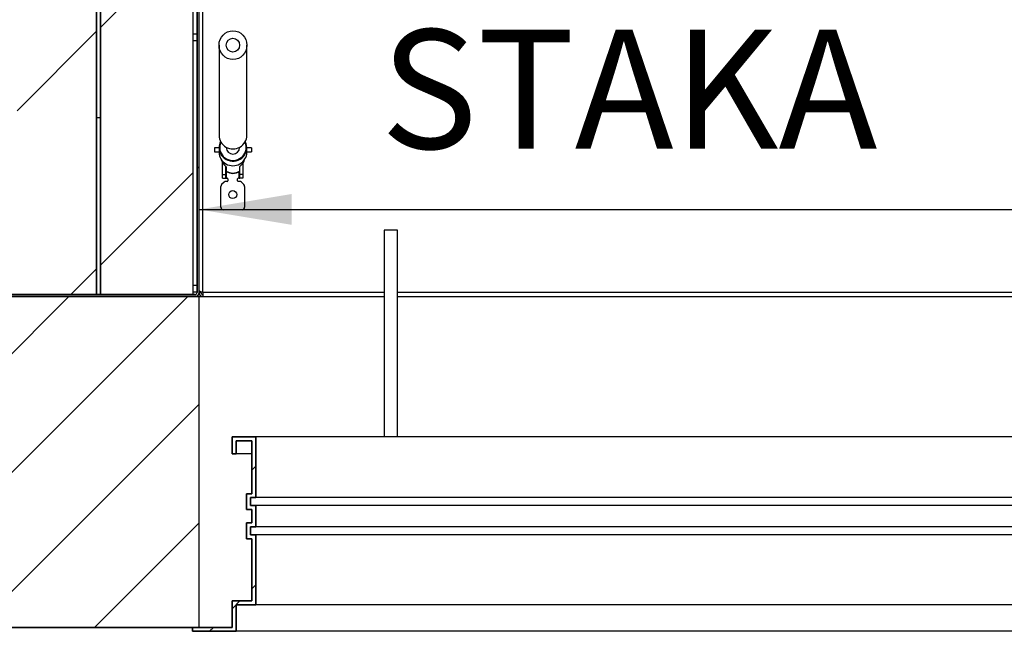
# Model space of a CAD drawing. Units: millimetres. Extents: x 8 to 423, y -5 to 415.
# Drawn here: x 263 to 300, y 225 to 248 of the extents above; entities that cross this region are included whole.
import ezdxf
from ezdxf.enums import TextEntityAlignment as Align

# ---------------------------------------------------------------- set-up
doc = ezdxf.new("R2010")
doc.units = ezdxf.units.MM
for name, color, linetype in [('013-061-429', 7, 'Continuous'), ('013-061-431_MIR', 7, 'Continuous'), ('013-061-433', 7, 'Continuous'), ('013-061-507', 7, 'Continuous'), ('013-061-509', 7, 'Continuous'), ('013-061-510', 7, 'Continuous'), ('15.BS50RVS', 7, 'Continuous'), ('CONCRETE_DL147', 7, 'Continuous'), ('Default', 7, 'Continuous'), ('FRAME_2', 7, 'Continuous'), ('OOG_GDV', 7, 'Continuous'), ('ROOF_ISOLATION_D', 7, 'Continuous'), ('STAKA_CASE', 7, 'Continuous'), ('STAKA_ROD', 7, 'Continuous')]:
    doc.layers.add(name, color=color, linetype=linetype)
doc.styles.add('SEACAD_Solid_Edge_ISO', font='seiso.ttf')
doc.dimstyles.new('ISO', dxfattribs={"dimtxt": 3.5, "dimasz": 3.5, "dimexe": 1.75, "dimexo": 1.75, "dimgap": 0.875, "dimtad": 1, "dimlfac": 2, "dimtxsty": 'SEACAD_Solid_Edge_ISO', "dimblk1": '_SE_FILLED', "dimblk2": '_SE_FILLED', "dimsah": 1, "dimcen": 1.75, "dimadec": 0, "dimazin": 0, "dimtfac": 0.5, "dimtdec": 3, "dimtmove": 0, "dimatfit": 3, "dimfxl": 1, "dimarcsym": 0})

# ---------------------------------------------------------------- blocks, each defined once
blk = doc.blocks.new('DMBLK82')
at = {"layer": 'Default', "linetype": 'Continuous'}
for points in [[(272.961, 241.479), (269.461, 240.896), (272.961, 240.313)], [(335.961, 241.479), (335.961, 240.313), (339.461, 240.896)]]:
    blk.add_hatch(color=7, dxfattribs=at).paths.add_polyline_path(points)
at = {"layer": 'Default', "color": 7, "linetype": 'Continuous'}
for p, q in [((269.461, 239.506), (269.461, 242.646)), ((339.461, 239.506), (339.461, 242.646)), ((269.461, 240.896), (339.461, 240.896))]:
    blk.add_line(p, q, dxfattribs=at)
at = {"layer": 'Default', "color": 7, "linetype": 'Continuous', "style": 'SEACAD_Solid_Edge_ISO'}
blk.add_text('1400', height=3.5, dxfattribs=at).set_placement((300.643, 245.271), align=Align.TOP_LEFT)
blk = doc.blocks.new('_SE_FILLED')
at = {"color": 0}
blk.add_line((0, 0), (-1, 0), dxfattribs=at)
blk.add_solid([(0, 0), (-1, -0.1665), (-1, 0.1665), (0, 0)], dxfattribs=at)
blk = doc.blocks.new('SE15')
at = {"layer": '013-061-431_MIR', "linetype": 'Continuous'}
h = blk.add_hatch(dxfattribs=at)
h.set_pattern_fill('ANSI32', color=3, scale=2, angle=90, style=0)
edge = h.paths.add_edge_path()
edge.add_line((267.136, 250.856), (267.136, 250.431))
edge.add_arc((267.286, 250.431), 0.15, 180, 270)
edge.add_line((267.286, 250.281), (269.311, 250.281))
edge.add_arc((269.311, 250.206), 0.075, 0, 90, ccw=False)
edge.add_line((269.386, 250.206), (269.386, 237.756))
edge.add_arc((269.311, 237.756), 0.075, 270, 360, ccw=False)
edge.add_line((269.311, 237.681), (261.961, 237.681))
edge.add_line((261.961, 237.681), (261.961, 237.606))
edge.add_line((261.961, 237.606), (269.311, 237.606))
edge.add_arc((269.311, 237.756), 0.15, 270, 360)
edge.add_line((269.461, 237.756), (269.461, 250.206))
edge.add_arc((269.311, 250.206), 0.15, 0, 90)
edge.add_line((269.311, 250.356), (267.286, 250.356))
edge.add_arc((267.286, 250.431), 0.075, 180, 270, ccw=False)
edge.add_line((267.211, 250.431), (267.211, 250.856))
edge.add_line((267.211, 250.856), (267.136, 250.856))
at = {"layer": '013-061-507', "linetype": 'Continuous'}
h = blk.add_hatch(dxfattribs=at)
h.set_pattern_fill('ANSI34', color=3, scale=2, angle=2e-05, style=0)
h.paths.add_polyline_path([(269.236, 237.681), (269.236, 250.231), (265.736, 250.231), (265.736, 237.681)])
at = {"layer": '013-061-509', "linetype": 'Continuous'}
h = blk.add_hatch(dxfattribs=at)
h.set_pattern_fill('ANSI34', color=3, scale=2, angle=2e-05, style=0)
h.paths.add_polyline_path([(265.586, 237.681), (265.586, 253.799), (262.586, 251.282), (262.586, 237.681)])
at = {"layer": 'CONCRETE_DL147', "linetype": 'Continuous'}
h = blk.add_hatch(dxfattribs=at)
h.set_pattern_fill('ANSI34', color=3, angle=2e-05, style=0)
h.paths.add_polyline_path([(220.461, 225.106), (269.461, 225.106), (269.461, 237.606), (220.461, 237.606)])
at = {"layer": 'FRAME_2', "linetype": 'Continuous'}
h = blk.add_hatch(dxfattribs=at)
h.set_pattern_fill('LINE', color=3, angle=45, style=0)
h.paths.add_polyline_path([(270.711, 231.656), (270.861, 231.656), (270.861, 232.156), (271.461, 232.156), (271.461, 230.156), (271.253, 230.156), (271.253, 229.556), (271.461, 229.556), (271.461, 229.056), (271.253, 229.056), (271.253, 228.456), (271.461, 228.456), (271.461, 226.106), (270.711, 226.106), (270.711, 225.106), (269.211, 225.106), (269.211, 224.956), (270.861, 224.956), (270.861, 225.956), (271.611, 225.956), (271.611, 228.606), (271.403, 228.606), (271.403, 228.906), (271.611, 228.906), (271.611, 229.706), (271.403, 229.706), (271.403, 230.006), (271.611, 230.006), (271.611, 232.306), (270.711, 232.306)])
at = {"layer": 'STAKA_CASE', "linetype": 'Continuous'}
h = blk.add_hatch(dxfattribs=at)
h.set_pattern_fill('LINE', color=3, angle=135, style=0)
edge = h.paths.add_edge_path()
edge.add_ellipse((270.743, 247.102), major_axis=(0, 0.543), ratio=0.966692, start_angle=0, end_angle=360)
edge = h.paths.add_edge_path()
edge.add_ellipse((270.743, 247.102), major_axis=(0, -0.259), ratio=0.966692, start_angle=0, end_angle=360)
at = {"layer": 'STAKA_ROD', "linetype": 'Continuous'}
h = blk.add_hatch(dxfattribs=at)
h.set_pattern_fill('LINE', color=3, angle=45, style=0)
edge = h.paths.add_edge_path()
edge.add_ellipse((270.743, 247.102), major_axis=(0, 0.259), ratio=0.966692, start_angle=0, end_angle=360)
at = {"layer": '013-061-429', "color": 3, "linetype": 'Continuous'}
for p, q in [((269.236, 247.531), (269.386, 247.531)), ((269.236, 247.281), (269.386, 247.281)), ((269.236, 238.031), (269.386, 238.031)), ((269.236, 237.781), (269.386, 237.781))]:
    blk.add_line(p, q, dxfattribs=at)
at = {"layer": '013-061-431_MIR', "color": 3, "linetype": 'Continuous'}
for p, q in [((269.386, 237.756), (269.386, 250.206)), ((269.386, 250.206), (269.386, 237.756)), ((269.461, 237.756), (269.461, 250.206)), ((269.461, 237.756), (269.461, 250.206)), ((261.961, 237.681), (269.311, 237.681)), ((269.311, 237.681), (261.961, 237.681)), ((261.961, 237.606), (269.311, 237.606)), ((261.961, 237.606), (269.311, 237.606))]:
    blk.add_line(p, q, dxfattribs=at)
for radius in [0.15, 0.075, 0.075, 0.15]:
    blk.add_arc((269.311, 237.756), radius, 270, 0, dxfattribs=at)
at = {"layer": '013-061-433', "color": 3, "linetype": 'Continuous'}
for p, q in [((269.611, 237.756), (269.611, 250.206)), ((269.461, 237.756), (269.536, 237.756)), ((269.611, 237.756), (269.611, 237.606)), ((276.461, 237.756), (269.611, 237.756)), ((319.051, 237.756), (276.961, 237.756))]:
    blk.add_line(p, q, dxfattribs=at)
for radius in [0.15, 0.075]:
    blk.add_arc((269.611, 237.756), radius, 180, 270, dxfattribs=at)
blk.add_open_spline([(269.611, 237.756), (269.591, 237.763), (269.572, 237.769), (269.535, 237.781), (269.519, 237.788), (269.491, 237.8), (269.48, 237.806), (269.465, 237.819), (269.461, 237.825), (269.461, 237.831)], degree=3, knots=[0, 0, 0, 0, 0.25, 0.25, 0.5, 0.5, 0.75, 0.75, 1, 1, 1, 1], dxfattribs=at)
at = {"layer": '013-061-507', "color": 3, "linetype": 'Continuous'}
for p, q in [((265.736, 237.681), (265.736, 250.231)), ((265.736, 250.231), (265.736, 237.681)), ((269.236, 237.681), (269.236, 250.231)), ((269.236, 237.681), (269.236, 250.231)), ((269.236, 237.681), (265.736, 237.681)), ((265.736, 237.681), (269.236, 237.681))]:
    blk.add_line(p, q, dxfattribs=at)
at = {"layer": '013-061-509', "color": 3, "linetype": 'Continuous'}
for p, q in [((265.586, 253.799), (265.586, 237.681)), ((265.586, 237.681), (265.586, 253.799)), ((265.586, 237.681), (262.586, 237.681)), ((262.586, 237.681), (265.586, 237.681))]:
    blk.add_line(p, q, dxfattribs=at)
at = {"layer": '013-061-510', "color": 3, "linetype": 'Continuous'}
blk.add_line((269.484, 237.681), (269.441, 237.681), dxfattribs=at)
at = {"layer": '15.BS50RVS', "color": 3, "linetype": 'Continuous'}
for p, q in [((270.348, 242.212), (270.348, 242.664)), ((271.123, 242.64), (271.123, 242.212)), ((270.348, 242.076), (270.348, 242.212)), ((270.348, 242.212), (270.468, 242.212)), ((270.468, 242.529), (270.468, 242.212)), ((270.468, 242.212), (270.468, 242.076)), ((270.493, 242.332), (270.493, 242.076)), ((270.978, 242.076), (270.978, 242.323)), ((271.003, 242.212), (271.003, 242.518)), ((271.123, 242.212), (271.003, 242.212)), ((271.003, 242.076), (271.003, 242.212)), ((271.123, 242.212), (271.123, 242.076)), ((270.407, 241.927), (270.315, 241.836)), ((270.348, 242.076), (270.468, 242.076)), ((270.468, 242.076), (270.493, 242.076)), ((270.528, 241.956), (270.477, 241.956)), ((270.493, 242.076), (270.528, 242.076)), ((270.553, 242.051), (270.553, 241.981)), ((270.918, 241.981), (270.918, 242.051)), ((270.978, 242.076), (270.943, 242.076)), ((270.994, 241.956), (270.943, 241.956)), ((270.978, 242.076), (271.003, 242.076)), ((271.123, 242.076), (271.003, 242.076)), ((271.157, 241.836), (271.065, 241.927)), ((270.286, 240.981), (270.286, 241.765)), ((271.186, 241.765), (271.186, 240.981)), ((271.086, 240.881), (270.386, 240.881))]:
    blk.add_line(p, q, dxfattribs=at)
blk.add_circle((270.736, 241.456), 0.15, dxfattribs=at)
for centre, radius, start, end in [((270.386, 241.765), 0.1, 135, 180), ((270.477, 241.856), 0.1, 90, 135), ((270.528, 242.051), 0.025, 0, 90), ((270.528, 241.981), 0.025, 270, 0), ((270.943, 242.051), 0.025, 90, 180), ((270.943, 241.981), 0.025, 180, 270), ((270.994, 241.856), 0.1, 45, 90), ((271.086, 241.765), 0.1, 0, 45), ((270.386, 240.981), 0.1, 180, 270), ((271.086, 240.981), 0.1, 270, 360)]:
    blk.add_arc(centre, radius, start, end, dxfattribs=at)
at = {"layer": 'CONCRETE_DL147', "color": 3, "linetype": 'Continuous'}
for p, q in [((220.461, 237.606), (269.461, 237.606)), ((269.461, 237.606), (220.461, 237.606)), ((269.461, 225.106), (269.461, 237.606)), ((269.461, 237.606), (276.461, 237.606)), ((269.461, 225.106), (269.461, 237.606)), ((276.961, 237.606), (319.005, 237.606)), ((269.461, 225.106), (220.461, 225.106)), ((220.461, 225.106), (269.461, 225.106))]:
    blk.add_line(p, q, dxfattribs=at)
at = {"layer": 'FRAME_2', "color": 3, "linetype": 'Continuous'}
for p, q in [((276.961, 240.106), (276.461, 240.106)), ((276.461, 240.106), (276.461, 232.306)), ((276.961, 232.306), (276.961, 240.106)), ((270.711, 231.656), (270.711, 232.306)), ((270.711, 232.306), (271.611, 232.306)), ((271.611, 232.306), (270.711, 232.306)), ((270.711, 232.306), (270.711, 231.656)), ((270.861, 232.156), (270.861, 231.656)), ((271.461, 232.156), (270.861, 232.156)), ((270.861, 231.656), (270.861, 232.156)), ((270.861, 232.156), (271.461, 232.156)), ((271.461, 230.156), (271.461, 232.156)), ((271.461, 232.156), (271.461, 230.156)), ((326.581, 232.306), (271.611, 232.306)), ((271.611, 232.306), (271.611, 230.006)), ((271.611, 230.006), (271.611, 232.306)), ((270.861, 231.656), (270.711, 231.656)), ((270.711, 231.656), (270.861, 231.656)), ((271.461, 231.656), (270.861, 231.656)), ((271.253, 230.156), (271.461, 230.156)), ((271.253, 229.556), (271.253, 230.156)), ((271.461, 230.156), (271.253, 230.156)), ((271.253, 230.156), (271.253, 229.556)), ((271.611, 230.006), (271.403, 230.006)), ((271.403, 230.006), (271.403, 229.706)), ((271.403, 229.706), (271.403, 230.006)), ((271.403, 230.006), (271.611, 230.006)), ((308.819, 230.006), (271.611, 230.006)), ((271.461, 229.556), (271.253, 229.556)), ((271.253, 229.556), (271.461, 229.556)), ((271.403, 229.706), (271.611, 229.706)), ((271.611, 229.706), (271.403, 229.706)), ((271.461, 229.056), (271.461, 229.556)), ((271.461, 229.556), (271.461, 229.056)), ((308.974, 229.706), (271.611, 229.706)), ((271.611, 229.706), (271.611, 228.906)), ((271.611, 228.906), (271.611, 229.706)), ((271.253, 229.056), (271.461, 229.056)), ((271.253, 228.456), (271.253, 229.056)), ((271.461, 229.056), (271.253, 229.056)), ((271.253, 229.056), (271.253, 228.456)), ((271.611, 228.906), (271.403, 228.906)), ((271.403, 228.906), (271.403, 228.606)), ((271.403, 228.606), (271.403, 228.906)), ((271.403, 228.906), (271.611, 228.906)), ((309.255, 228.906), (271.611, 228.906)), ((271.461, 228.456), (271.253, 228.456)), ((271.253, 228.456), (271.461, 228.456)), ((271.403, 228.606), (271.611, 228.606)), ((271.611, 228.606), (271.403, 228.606)), ((271.461, 226.106), (271.461, 228.456)), ((271.461, 228.456), (271.461, 226.106)), ((309.54, 228.606), (271.611, 228.606)), ((271.611, 228.606), (271.611, 225.956)), ((271.611, 225.956), (271.611, 228.606)), ((270.711, 226.106), (271.461, 226.106)), ((270.711, 225.106), (270.711, 226.106)), ((271.461, 226.106), (270.711, 226.106)), ((270.711, 226.106), (270.711, 225.106)), ((271.611, 225.956), (270.861, 225.956)), ((270.861, 225.956), (270.861, 224.956)), ((270.861, 224.956), (270.861, 225.956)), ((270.861, 225.956), (271.611, 225.956)), ((310.905, 225.956), (271.611, 225.956)), ((269.211, 225.106), (270.711, 225.106)), ((269.211, 224.956), (269.211, 225.106)), ((270.711, 225.106), (269.211, 225.106)), ((269.211, 225.106), (269.211, 224.956)), ((270.861, 224.956), (269.211, 224.956)), ((269.211, 224.956), (270.861, 224.956)), ((311.419, 224.956), (270.861, 224.956))]:
    blk.add_line(p, q, dxfattribs=at)
at = {"layer": 'OOG_GDV', "color": 3, "linetype": 'Continuous'}
for p, q in [((270.493, 242.511), (270.493, 242.345)), ((270.493, 242.345), (270.493, 242.332)), ((270.993, 242.511), (270.993, 242.345)), ((270.993, 242.332), (270.993, 242.345))]:
    blk.add_line(p, q, dxfattribs=at)
blk.add_arc((270.743, 242.706), 0.45, 236.251, 303.749, dxfattribs=at)
for centre, major_axis, start_param, end_param in [((270.743, 242.873), (0.45, 0), 3.362242, 4.123358), ((270.743, 242.873), (-0.45, 0), 2.159827, 2.920943), ((270.743, 242.706), (-0.45, 0), 0.981765, 2.159827)]:
    blk.add_ellipse(centre, major_axis=major_axis, ratio=0.966692, start_param=start_param, end_param=end_param, dxfattribs=at)
at = {"layer": 'ROOF_ISOLATION_D', "color": 3, "linetype": 'Continuous'}
blk.add_line((265.736, 244.356), (265.586, 244.356), dxfattribs=at)
at = {"layer": 'STAKA_CASE', "color": 3, "linetype": 'Continuous'}
for p, q in [((270.218, 247.102), (270.218, 243.691)), ((271.268, 243.691), (271.268, 247.102))]:
    blk.add_line(p, q, dxfattribs=at)
for major_axis in [(0, 0.543), (0, 0.543), (0, -0.259), (0, -0.259)]:
    blk.add_ellipse((270.743, 247.102), major_axis=major_axis, ratio=0.966692, dxfattribs=at)
blk.add_ellipse((270.743, 243.691), major_axis=(-0.525, 0), ratio=0.966692, start_param=0, end_param=3.141593, dxfattribs=at)
at = {"layer": 'STAKA_ROD', "color": 3, "linetype": 'Continuous'}
for p, q in [((270.043, 243.223), (270.043, 243.073)), ((270.218, 243.223), (270.043, 243.223)), ((270.043, 243.073), (270.223, 243.073)), ((270.218, 243.225), (270.218, 243.167)), ((270.218, 243.073), (270.218, 243.056)), ((270.493, 243.245), (270.493, 243.231)), ((270.993, 243.231), (270.993, 243.245)), ((271.263, 243.073), (271.443, 243.073)), ((271.268, 243.167), (271.268, 243.225)), ((271.443, 243.223), (271.268, 243.223)), ((271.268, 243.056), (271.268, 243.073)), ((271.443, 243.223), (271.443, 243.073))]:
    blk.add_line(p, q, dxfattribs=at)
for centre, radius, start, end in [((270.674, 243.148), 0.456, 177.585, 189.4592), ((270.812, 243.148), 0.458, 350.567, 2.4076)]:
    blk.add_arc(centre, radius, start, end, dxfattribs=at)
blk.add_ellipse((270.743, 247.102), major_axis=(0, 0.259), ratio=0.966692, dxfattribs=at)
blk.add_ellipse((270.743, 247.102), major_axis=(0, 0.259), ratio=0.966692, dxfattribs=at)
for centre, major_axis, start_param, end_param in [((270.743, 243.231), (0.5, 0), 2.705545, 6.283185), ((270.743, 243.225), (-0.525, 0), 0, 3.619366), ((270.743, 243.225), (-0.525, 0), 5.805412, 6.283185), ((270.743, 243.231), (0.5, 0), 0, 0.436047), ((270.743, 243.056), (-0.525, 0), 0, 3.141593), ((270.743, 243.231), (0.25, 0), 3.141593, 6.283185)]:
    blk.add_ellipse(centre, major_axis=major_axis, ratio=0.966692, start_param=start_param, end_param=end_param, dxfattribs=at)

msp = doc.modelspace()

# ---------------------------------------------------------------- block references
at = {"layer": 'Default', "color": 7}
msp.add_blockref('SE15', (0, 0), dxfattribs=at)

# ---------------------------------------------------------------- texts
at = {"layer": 'Default', "insert": (276.32159, 247.69247), "char_height": 4.5, "width": 15.0753415, "attachment_point": 1}
msp.add_mtext('{\\fSolid Edge ISO|b0||i0||c0|p34;\\C7;\\H4.5;\\W1.;STAKA}', dxfattribs=at)

# ---------------------------------------------------------------- dimensions: what is measured, and where the dimension line sits
at = {"layer": 'Default', "color": 7, "linetype": 'Continuous'}
dim = msp.add_linear_dim(base=(269.46088, 240.8959), p1=(269.46088, 237.75649), p2=(339.46088, 237.75649), angle=0, text='\\A1;<>', dimstyle='ISO', override={"dimlfac": 20}, dxfattribs=at)
dim.commit()
dim.dimension.update_dxf_attribs({"geometry": 'DMBLK82', "text_midpoint": (304.46088, 240.8959), "dimtype": 161})

doc.saveas('drawing.dxf')
